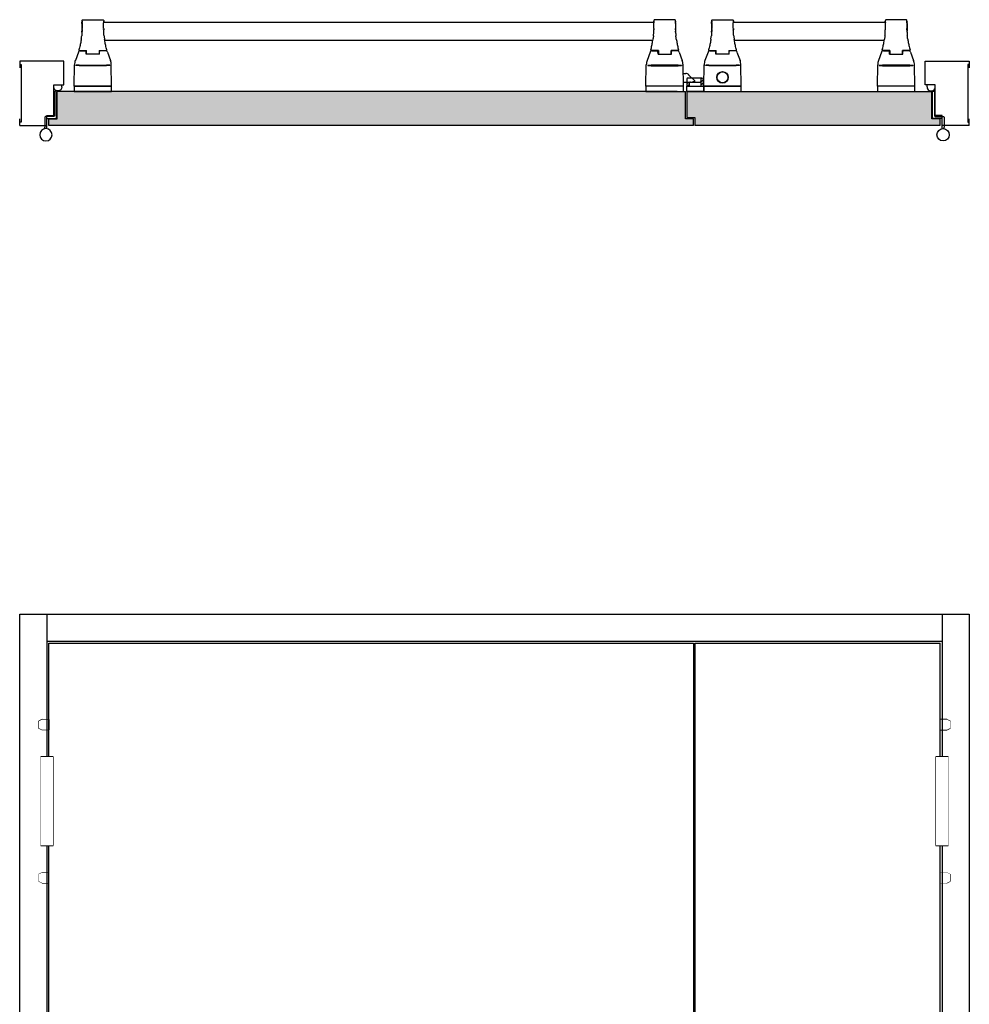
# Model space of a CAD drawing. Units: millimetres. Extents: x -3027 to 1683, y -870 to 2023.
# Drawn here: x -2215 to -820, y 577 to 2023 of the extents above; entities that cross this region are included whole.
import ezdxf

# ---------------------------------------------------------------- set-up
doc = ezdxf.new("R2010")
doc.units = ezdxf.units.MM
doc.set_wipeout_variables(frame=1)
for name, color, linetype in [('Door Seal', 1, 'Continuous'), ('Doorset', 2, 'Continuous'), ('Hardware', 6, 'Continuous'), ('Infil', 8, 'Continuous'), ('Locking Points', 4, 'Continuous')]:
    doc.layers.add(name, color=color, linetype=linetype)

# ---------------------------------------------------------------- blocks, each defined once
blk = doc.blocks.new('LSD Dog Bolt')
for p, q in [((10, 7.5), (0, 7.5)), ((0, 7.5), (0, -7.5)), ((10, 7.5), (15, 5)), ((15, -5), (15, 5)), ((0, -7.5), (10, -7.5)), ((10, -7.5), (15, -5))]:
    blk.add_line(p, q)
blk.add_wipeout([(0, 7.5), (10, 7.5), (15, 5), (15, -5), (10, -7.5), (0, -7.5)])
blk = doc.blocks.new('LSD D Seall')
at = {"layer": 'Door Seal'}
for p, q in [((3, 12), (0, 12)), ((3, 0), (0, 0))]:
    blk.add_line(p, q, dxfattribs=at)
blk.add_arc((3, 6), 6, 270, 90, dxfattribs=at)
blk = doc.blocks.new('LSD HINGE TOP')
for p, q in [((-16.5, 13.9), (-16.5, 51.9)), ((-15.5, 52.9), (-14.5, 52.9)), ((-13.5, 51.9), (-13.5, 16.9)), ((-12.5, 15.9), (-0.5, 15.9)), ((0.5, 14.9), (0.5, 0)), ((-3.5, 12.9), (-15.5, 12.9)), ((-2.5, -2.1), (-2.5, 11.9)), ((0.5, -2.1), (0.5, 0))]:
    blk.add_line(p, q)
blk.add_circle((-1, -11), 9)
for centre, start, end in [((-15.5, 51.9), 90, 180), ((-14.5, 51.9), 0, 90), ((-12.5, 16.9), 180, 270), ((-0.5, 14.9), 0, 90), ((-15.5, 13.9), 180, 270), ((-3.5, 11.9), 0, 90)]:
    blk.add_arc(centre, 1, start, end)
blk = doc.blocks.new('LSD FV Hinge')
for p, q in [((-9, 0), (-9, -130)), ((9, 0), (-9, 0)), ((9, -130), (9, 0)), ((9, -3), (-9, -3)), ((9, -64), (-9, -64)), ((9, -66), (-9, -66)), ((9, -127), (-9, -127)), ((-9, -130), (9, -130))]:
    blk.add_line(p, q)
blk.add_wipeout([(-9, 0), (9, 0), (9, -3), (-9, -3)])
blk.add_wipeout([(-9, -3), (9, -3), (9, -64), (-9, -64)])
blk.add_wipeout([(-9, -64), (9, -64), (9, -66), (-9, -66)])
blk.add_wipeout([(-9, -66), (9, -66), (9, -127), (-9, -127)])
blk.add_wipeout([(-9, -127), (9, -127), (9, -130), (-9, -130)])
blk = doc.blocks.new('EXD 294 TOP')
for p, q in [((-302.9, 0), (-247.9, 0)), ((-302.9, 0), (-302.3, -31.3)), ((-247.9, 0), (-248.4, -31.3)), ((7.1, 0), (-47.9, 0)), ((-47.9, 0), (-47.3, -31.3)), ((7.1, 0), (6.6, -31.3)), ((-296.6, -50.2), (-301.1, -37.8)), ((-300.1, -30.4), (-300.1, -30.7)), ((-300.1, -30.7), (-300.1, -30.4)), ((-255.4, -30.1), (-295.4, -30.1)), ((-295.4, -31), (-255.4, -31)), ((-254.1, -50.2), (-249.6, -37.8)), ((-250.6, -30.7), (-250.6, -30.4)), ((-41.6, -50.2), (-46.1, -37.8)), ((-45.1, -30.7), (-45.1, -30.4)), ((-40.4, -30.1), (-0.4, -30.1)), ((-0.4, -31), (-40.4, -31)), ((0.9, -50.2), (5.4, -37.8)), ((4.4, -30.4), (4.4, -30.7)), ((4.4, -30.7), (4.4, -30.4)), ((-295.8, -53.2), (-295.8, -52.8)), ((-295.6, -52.6), (-284.7, -52.6)), ((-294.5, -52.6), (-294.4, -52)), ((-294.1, -52), (-286.3, -52)), ((-285.1, -46.8), (-285.3, -51)), ((-284.7, -48), (-285.2, -48)), ((-265.6, -46.8), (-285.1, -46.8)), ((-284.7, -46.8), (-284.7, -52.6)), ((-266, -52.6), (-266, -46.8)), ((-265.6, -48), (-266, -48)), ((-266, -52.6), (-255.2, -52.6)), ((-265.6, -46.8), (-265.5, -51)), ((-256.7, -52), (-264.5, -52)), ((-256.2, -52.6), (-256.4, -52)), ((-255, -52.8), (-255, -53.2)), ((-40.8, -52.8), (-40.8, -53.2)), ((-29.7, -52.6), (-40.6, -52.6)), ((-39.5, -52.6), (-39.4, -52)), ((-39.1, -52), (-31.3, -52)), ((-30.1, -46.8), (-30.3, -51)), ((-30.2, -48), (-29.7, -48)), ((-30.1, -46.8), (-10.6, -46.8)), ((-29.7, -52.6), (-29.7, -46.8)), ((-11, -46.8), (-11, -52.6)), ((-11, -48), (-10.6, -48)), ((-0.2, -52.6), (-11, -52.6)), ((-10.6, -46.8), (-10.5, -51)), ((-1.7, -52), (-9.5, -52)), ((-1.2, -52.6), (-1.4, -52)), ((0, -53.2), (0, -52.8)), ((-257.9, -67.1), (-37.8, -67.1)), ((-291.4, -79.2), (-291.4, -81)), ((-291.4, -91.9), (-291.4, -81)), ((-291.2, -93.2), (-291.2, -84.9)), ((-259.6, -84.9), (-259.6, -93.2)), ((-36.2, -84.9), (-36.2, -93.2)), ((-4.6, -93.2), (-4.6, -84.9)), ((-4.4, -79.2), (-4.4, -81)), ((-4.4, -91.9), (-4.4, -81)), ((-291.4, -91.9), (-291.4, -93.9)), ((-289.7, -97.7), (-261, -97.7)), ((-259.6, -93.6), (-36.2, -93.6)), ((-6, -97.7), (-34.7, -97.7)), ((-4.4, -91.9), (-4.4, -93.9))]:
    blk.add_line(p, q)
for radius in [8.5, 8]:
    blk.add_circle((-20.4, -13), radius)
for centre, radius, start, end in [((-282.3, -31), 20, 181, 200), ((-268.4, -31), 20, 340, 359), ((-27.3, -31), 20, 181, 200), ((-13.4, -31), 20, 340, 359), ((-294.1, -49.3), 2.75, 200, 270), ((-295.6, -52.8), 0.25, 90, 180), ((-286.3, -51), 1, 270, 358), ((-264.5, -51), 1, 182, 270), ((-256.7, -49.3), 2.75, 270, 340), ((-255.2, -52.8), 0.25, 359.3811, 90), ((-39.1, -49.3), 2.75, 200, 270), ((-40.6, -52.8), 0.25, 90, 180.6189), ((-31.3, -51), 1, 270, 358), ((-9.5, -51), 1, 182, 270), ((-1.7, -49.3), 2.75, 270, 340), ((-0.2, -52.8), 0.25, 0, 90), ((-290.4, -93.9), 1, 180, 214.474), ((-5.4, -93.9), 1, 325.526, 0)]:
    blk.add_arc(centre, radius, start, end)
for centre, major_axis, ratio, start_param, end_param in [((-295.4, -30.4), (-4.75, 0), 0.053884, 4.712389, 6.283185), ((-255.4, -30.4), (4.75, 0), 0.053884, 0, 1.570796), ((-40.4, -30.7), (-4.75, 0), 0.053884, 0, 1.570796), ((-0.4, -30.7), (4.75, 0), 0.053884, 4.712389, 6.283185), ((-241.8, -89), (205.9, -0.4), 0.762036, 0.097332, 0.129902), ((201, -89), (-205.9, -0.4), 0.762031, 6.153196, 6.185769), ((-236.5, -87.5), (200.2, 4.7), 0.662418, 6.267752, 6.281892), ((195.7, -87.5), (-200.2, 4.7), 0.662418, 0.001293, 0.015433), ((-36.4, -85.4), (0.1, -10.3), 0.011564, 5.621665, 7.007346), ((-4.4, -85.4), (0.1, 10.3), 0.011564, 2.417432, 3.690479)]:
    blk.add_ellipse(centre, major_axis=major_axis, ratio=ratio, start_param=start_param, end_param=end_param)
at = {"extrusion": (0, 0, -1)}
for centre, major_axis, ratio, start_param, end_param in [((-295.4, -30.7), (-4.75, 0), 0.053884, 4.712389, 6.283185), ((-255.4, -30.7), (4.75, 0), 0.053884, 0, 1.570796), ((-40.4, -30.4), (-4.75, 0), 0.053884, 0, 1.570796), ((-0.4, -30.4), (4.75, 0), 0.053884, 4.712389, 6.283185), ((-496.7, -89), (205.9, -0.4), 0.762031, 6.153196, 6.185769), ((-54, -89), (-205.9, -0.4), 0.762036, 0.097332, 0.129902), ((-491.5, -87.5), (200.2, 4.7), 0.662418, 0.001293, 0.015433), ((-59.3, -87.5), (-200.2, 4.7), 0.662418, 6.267752, 6.281892), ((-291.4, -85.4), (-0.1, 10.3), 0.011564, 2.417432, 3.690479), ((-259.4, -85.4), (-0.1, -10.3), 0.011564, 5.621665, 7.007346)]:
    blk.add_ellipse(centre, major_axis=major_axis, ratio=ratio, start_param=start_param, end_param=end_param, dxfattribs=at)
for points, knots in [([(-295.8, -53.2), (-295.8, -53.2), (-295.8, -53.3), (-295.8, -53.3), (-295.8, -53.3), (-295.8, -53.3), (-295.8, -53.4), (-295.8, -53.4), (-295.8, -53.4), (-295.8, -53.4), (-295.8, -53.4), (-295.8, -53.5)], [0, 0, 0, 0, 0.00468846, 0.00468846, 0.00937692, 0.00937692, 0.01406538, 0.01406538, 0.01875383, 0.01875383, 0.02344229, 0.02344229, 0.02344229, 0.02344229]), ([(-292.5, -69.1), (-292.7, -68.1), (-292.8, -67), (-293.2, -64.9), (-293.4, -63.9), (-293.8, -61.8), (-294, -60.7), (-294.5, -58.7), (-294.7, -57.6), (-295.2, -55.5), (-295.5, -54.5), (-295.8, -53.5)], [-2.133388, -2.133388, -2.133388, -2.133388, -1.714154, -1.714154, -1.29492, -1.29492, -0.875686, -0.875686, -0.456453, -0.456453, -0.037219, -0.037219, -0.037219, -0.037219]), ([(-255, -53.5), (-255.3, -54.5), (-255.5, -55.5), (-256.1, -57.6), (-256.3, -58.7), (-256.8, -60.7), (-257, -61.8), (-257.4, -63.9), (-257.6, -64.9), (-257.9, -67), (-258.1, -68.1), (-258.2, -69.1)], [-2.096198, -2.096198, -2.096198, -2.096198, -1.676967, -1.676967, -1.257736, -1.257736, -0.838505, -0.838505, -0.419274, -0.419274, -0.000044, -0.000044, -0.000044, -0.000044]), ([(-255, -53.5), (-255, -53.4), (-255, -53.4), (-255, -53.4), (-255, -53.4), (-255, -53.4), (-255, -53.3), (-255, -53.3), (-255, -53.3), (-255, -53.3), (-255, -53.2), (-255, -53.2)], [0.17909751, 0.17909751, 0.17909751, 0.17909751, 0.18378597, 0.18378597, 0.18847443, 0.18847443, 0.19316289, 0.19316289, 0.19785135, 0.19785135, 0.20253981, 0.20253981, 0.20253981, 0.20253981]), ([(-40.8, -53.5), (-40.8, -53.4), (-40.8, -53.4), (-40.8, -53.4), (-40.8, -53.4), (-40.8, -53.4), (-40.8, -53.3), (-40.8, -53.3), (-40.8, -53.3), (-40.8, -53.3), (-40.8, -53.2), (-40.8, -53.2)], [0.17909751, 0.17909751, 0.17909751, 0.17909751, 0.18378597, 0.18378597, 0.18847443, 0.18847443, 0.19316289, 0.19316289, 0.19785135, 0.19785135, 0.20253981, 0.20253981, 0.20253981, 0.20253981]), ([(-40.8, -53.5), (-40.5, -54.5), (-40.2, -55.5), (-39.7, -57.6), (-39.5, -58.7), (-39, -60.7), (-38.8, -61.8), (-38.4, -63.9), (-38.2, -64.9), (-37.8, -67), (-37.7, -68.1), (-37.5, -69.1)], [-2.096198, -2.096198, -2.096198, -2.096198, -1.676967, -1.676967, -1.257736, -1.257736, -0.838505, -0.838505, -0.419274, -0.419274, -0.000044, -0.000044, -0.000044, -0.000044]), ([(-3.2, -69.1), (-3.1, -68.1), (-2.9, -67), (-2.6, -64.9), (-2.4, -63.9), (-2, -61.8), (-1.8, -60.7), (-1.3, -58.7), (-1.1, -57.6), (-0.5, -55.5), (-0.3, -54.5), (0, -53.5)], [-2.133388, -2.133388, -2.133388, -2.133388, -1.714154, -1.714154, -1.29492, -1.29492, -0.875686, -0.875686, -0.456453, -0.456453, -0.037219, -0.037219, -0.037219, -0.037219]), ([(0, -53.2), (0, -53.2), (0, -53.3), (0, -53.3), (0, -53.3), (0, -53.3), (0, -53.4), (0, -53.4), (0, -53.4), (0, -53.4), (0, -53.4), (0, -53.5)], [0, 0, 0, 0, 0.00468846, 0.00468846, 0.00937692, 0.00937692, 0.01406538, 0.01406538, 0.01875383, 0.01875383, 0.02344229, 0.02344229, 0.02344229, 0.02344229]), ([(-291.3, -81.8), (-291.3, -81.3), (-291.3, -80.8), (-291.4, -79.8), (-291.4, -79.3), (-291.4, -78.3), (-291.5, -77.7), (-291.6, -76.7), (-291.6, -76.2), (-291.7, -75.2), (-291.7, -74.7), (-291.8, -74.2)], [-1.54268991, -1.54268991, -1.54268991, -1.54268991, -1.53282343, -1.53282343, -1.52295696, -1.52295696, -1.51309049, -1.51309049, -1.50322401, -1.50322401, -1.49340898, -1.49340898, -1.49340898, -1.49340898]), ([(-291.2, -82.9), (-291.2, -82.9), (-291.2, -82.8), (-291.2, -82.6), (-291.2, -82.6), (-291.2, -82.4), (-291.3, -82.4), (-291.3, -82.2), (-291.3, -82.1), (-291.3, -82), (-291.3, -81.9), (-291.3, -81.8)], [0, 0, 0, 0, 0.0318749, 0.0318749, 0.0637499, 0.0637499, 0.0956248, 0.0956248, 0.1274997, 0.1274997, 0.1593746, 0.1593746, 0.1593746, 0.1593746]), ([(-291.2, -83.2), (-291.2, -83.2), (-291.2, -83.2), (-291.2, -83.1), (-291.2, -83.1), (-291.2, -83.1), (-291.2, -83.1), (-291.2, -83), (-291.2, -83), (-291.2, -83), (-291.2, -82.9), (-291.2, -82.9)], [3.157036204, 3.157036204, 3.157036204, 3.157036204, 3.157471153, 3.157471153, 3.157906102, 3.157906102, 3.158341052, 3.158341052, 3.158776001, 3.158776001, 3.15921095, 3.15921095, 3.15921095, 3.15921095]), ([(-259, -74.2), (-259, -74.7), (-259.1, -75.2), (-259.2, -76.2), (-259.2, -76.7), (-259.3, -77.7), (-259.3, -78.3), (-259.4, -79.3), (-259.4, -79.8), (-259.5, -80.8), (-259.5, -81.3), (-259.5, -81.8), (-259.5, -81.9), (-259.5, -82), (-259.5, -82.1), (-259.5, -82.2), (-259.5, -82.4), (-259.5, -82.4), (-259.5, -82.6), (-259.5, -82.6), (-259.5, -82.8), (-259.5, -82.9), (-259.5, -82.9), (-259.5, -82.9), (-259.5, -83), (-259.5, -83), (-259.6, -83), (-259.6, -83.1), (-259.6, -83.1), (-259.6, -83.1), (-259.6, -83.1), (-259.6, -83.2), (-259.6, -83.2), (-259.6, -83.2)], [0, 0, 0, 0, 0.0098155, 0.0098155, 0.019682, 0.019682, 0.0295485, 0.0295485, 0.0394149, 0.0394149, 0.0492814, 0.0492814, 0.0492814, 0.0811563, 0.0811563, 0.1130313, 0.1130313, 0.1449062, 0.1449062, 0.1767811, 0.1767811, 0.2086561, 0.2086561, 0.2086561, 0.209091, 0.209091, 0.209526, 0.209526, 0.2099609, 0.2099609, 0.2103959, 0.2103959, 0.2108308, 0.2108308, 0.2108308, 0.2108308]), ([(-36.8, -74.2), (-36.7, -74.7), (-36.7, -75.2), (-36.6, -76.2), (-36.6, -76.7), (-36.5, -77.7), (-36.4, -78.3), (-36.4, -79.3), (-36.4, -79.8), (-36.3, -80.8), (-36.3, -81.3), (-36.3, -81.8), (-36.3, -81.9), (-36.3, -82), (-36.3, -82.1), (-36.3, -82.2), (-36.3, -82.4), (-36.2, -82.4), (-36.2, -82.6), (-36.2, -82.6), (-36.2, -82.8), (-36.2, -82.9), (-36.2, -82.9), (-36.2, -82.9), (-36.2, -83), (-36.2, -83), (-36.2, -83), (-36.2, -83.1), (-36.2, -83.1), (-36.2, -83.1), (-36.2, -83.1), (-36.2, -83.2), (-36.2, -83.2), (-36.2, -83.2)], [0, 0, 0, 0, 0.0098155, 0.0098155, 0.019682, 0.019682, 0.0295485, 0.0295485, 0.0394149, 0.0394149, 0.0492814, 0.0492814, 0.0492814, 0.0811563, 0.0811563, 0.1130313, 0.1130313, 0.1449062, 0.1449062, 0.1767811, 0.1767811, 0.2086561, 0.2086561, 0.2086561, 0.209091, 0.209091, 0.209526, 0.209526, 0.2099609, 0.2099609, 0.2103959, 0.2103959, 0.2108308, 0.2108308, 0.2108308, 0.2108308]), ([(-4.6, -83.2), (-4.6, -83.2), (-4.6, -83.2), (-4.6, -83.1), (-4.6, -83.1), (-4.6, -83.1), (-4.6, -83.1), (-4.6, -83), (-4.5, -83), (-4.5, -83), (-4.5, -82.9), (-4.5, -82.9)], [3.157036204, 3.157036204, 3.157036204, 3.157036204, 3.157471153, 3.157471153, 3.157906102, 3.157906102, 3.158341052, 3.158341052, 3.158776001, 3.158776001, 3.15921095, 3.15921095, 3.15921095, 3.15921095]), ([(-4.5, -81.8), (-4.5, -81.3), (-4.5, -80.8), (-4.4, -79.8), (-4.4, -79.3), (-4.3, -78.3), (-4.3, -77.7), (-4.2, -76.7), (-4.2, -76.2), (-4.1, -75.2), (-4, -74.7), (-4, -74.2)], [-1.54268991, -1.54268991, -1.54268991, -1.54268991, -1.53282343, -1.53282343, -1.52295696, -1.52295696, -1.51309049, -1.51309049, -1.50322401, -1.50322401, -1.49340898, -1.49340898, -1.49340898, -1.49340898]), ([(-4.5, -82.9), (-4.5, -82.9), (-4.5, -82.8), (-4.5, -82.6), (-4.5, -82.6), (-4.5, -82.4), (-4.5, -82.4), (-4.5, -82.2), (-4.5, -82.1), (-4.5, -82), (-4.5, -81.9), (-4.5, -81.8)], [0, 0, 0, 0, 0.0318749, 0.0318749, 0.0637499, 0.0637499, 0.0956248, 0.0956248, 0.1274997, 0.1274997, 0.1593746, 0.1593746, 0.1593746, 0.1593746]), ([(-291.3, -94.2), (-291.3, -94.5), (-291.3, -94.7), (-291.3, -95.2), (-291.3, -95.4), (-291.3, -95.9), (-291.3, -96), (-291.3, -96.2), (-291.3, -96.3), (-291.2, -96.4), (-291.2, -96.4), (-291.2, -96.5), (-291.2, -96.5), (-291.2, -96.6), (-291.2, -96.7), (-291.1, -96.8), (-291.1, -96.9), (-290.9, -97.1), (-290.9, -97.2), (-290.8, -97.3), (-290.7, -97.4), (-290.5, -97.5), (-290.3, -97.6), (-290, -97.7), (-289.9, -97.7), (-289.7, -97.7)], [-1.3480308, -1.3480308, -1.3480308, -1.3480308, -1.2336603, -1.2336603, -1.0638774, -1.0638774, -0.8940945, -0.8940945, -0.8092031, -0.8092031, -0.7879802, -0.7879802, -0.7700614, -0.7700614, -0.7524855, -0.7524855, -0.740853, -0.740853, -0.7360429, -0.7360429, -0.7323932, -0.7323932, -0.726859, -0.726859, -0.7243116, -0.7243116, -0.7243116, -0.7243116]), ([(-261, -97.7), (-260.9, -97.7), (-260.7, -97.7), (-260.4, -97.6), (-260.3, -97.5), (-260.1, -97.3), (-260, -97.3), (-259.8, -97.1), (-259.8, -97), (-259.7, -96.8), (-259.6, -96.8), (-259.6, -96.6), (-259.6, -96.6), (-259.6, -96.5), (-259.6, -96.5), (-259.5, -96.4), (-259.5, -96.4), (-259.5, -96.2), (-259.5, -96.1), (-259.5, -95.9), (-259.5, -95.7), (-259.5, -95.2), (-259.5, -94.9), (-259.4, -94.3), (-259.4, -94), (-259.4, -93.6)], [0.7243116, 0.7243116, 0.7243116, 0.7243116, 0.7280254, 0.7280254, 0.732149, 0.732149, 0.7375804, 0.7375804, 0.7456788, 0.7456788, 0.7565983, 0.7565983, 0.7688384, 0.7688384, 0.7856777, 0.7856777, 0.8182571, 0.8182571, 0.9420424, 0.9420424, 1.1118253, 1.1118253, 1.2816082, 1.2816082, 1.4414637, 1.4414637, 1.4414637, 1.4414637]), ([(-34.7, -97.7), (-34.9, -97.7), (-35.1, -97.7), (-35.4, -97.6), (-35.5, -97.5), (-35.7, -97.3), (-35.8, -97.3), (-36, -97.1), (-36, -97), (-36.1, -96.8), (-36.1, -96.8), (-36.2, -96.6), (-36.2, -96.6), (-36.2, -96.5), (-36.2, -96.5), (-36.2, -96.4), (-36.2, -96.4), (-36.3, -96.2), (-36.3, -96.1), (-36.3, -95.9), (-36.3, -95.7), (-36.3, -95.2), (-36.3, -94.9), (-36.3, -94.3), (-36.4, -94), (-36.4, -93.6)], [0.7243116, 0.7243116, 0.7243116, 0.7243116, 0.7280254, 0.7280254, 0.732149, 0.732149, 0.7375804, 0.7375804, 0.7456788, 0.7456788, 0.7565983, 0.7565983, 0.7688384, 0.7688384, 0.7856777, 0.7856777, 0.8182571, 0.8182571, 0.9420424, 0.9420424, 1.1118253, 1.1118253, 1.2816082, 1.2816082, 1.4414637, 1.4414637, 1.4414637, 1.4414637]), ([(-4.4, -94.2), (-4.4, -94.5), (-4.4, -94.7), (-4.5, -95.2), (-4.5, -95.4), (-4.5, -95.9), (-4.5, -96), (-4.5, -96.2), (-4.5, -96.3), (-4.5, -96.4), (-4.5, -96.4), (-4.6, -96.5), (-4.6, -96.5), (-4.6, -96.6), (-4.6, -96.7), (-4.7, -96.8), (-4.7, -96.9), (-4.8, -97.1), (-4.9, -97.2), (-5, -97.3), (-5.1, -97.4), (-5.3, -97.5), (-5.5, -97.6), (-5.8, -97.7), (-5.9, -97.7), (-6, -97.7)], [-1.3480308, -1.3480308, -1.3480308, -1.3480308, -1.2336603, -1.2336603, -1.0638774, -1.0638774, -0.8940945, -0.8940945, -0.8092031, -0.8092031, -0.7879802, -0.7879802, -0.7700614, -0.7700614, -0.7524855, -0.7524855, -0.740853, -0.740853, -0.7360429, -0.7360429, -0.7323932, -0.7323932, -0.726859, -0.726859, -0.7243116, -0.7243116, -0.7243116, -0.7243116])]:
    blk.add_open_spline(points, degree=3, knots=knots)
blk = doc.blocks.new('EXD 296 TOP')
for p, q in [((0, 0), (55, 0)), ((0, 0), (0.5, -31.3)), ((55, 0), (54.5, -31.3)), ((895, 0), (840, 0)), ((840, 0), (840.5, -31.3)), ((895, 0), (894.5, -31.3)), ((-7.7, -16.8), (-16.6, -7.9)), ((-16.4, -7.1), (-10.8, -5.6)), ((-10.8, -5.6), (0.1, -5.6)), ((0.3, -18.6), (-3.5, -18.6)), ((6.2, -50.2), (1.8, -37.8)), ((2.7, -30.4), (2.7, -30.7)), ((2.7, -30.7), (2.7, -30.4)), ((47.5, -30.1), (7.5, -30.1)), ((7.5, -31), (47.5, -31)), ((48.8, -50.2), (53.2, -37.8)), ((52.2, -30.7), (52.2, -30.4)), ((846.2, -50.2), (841.8, -37.8)), ((842.8, -30.7), (842.8, -30.4)), ((847.5, -30.1), (887.5, -30.1)), ((887.5, -31), (847.5, -31)), ((888.8, -50.2), (893.2, -37.8)), ((892.3, -30.4), (892.3, -30.7)), ((892.3, -30.7), (892.3, -30.4)), ((7.1, -53.2), (7.1, -52.8)), ((7.3, -52.6), (18.1, -52.6)), ((8.3, -52.6), (8.5, -52)), ((8.8, -52), (16.6, -52)), ((17.7, -46.8), (17.6, -51)), ((37.3, -46.8), (17.7, -46.8)), ((18.1, -48), (17.7, -48)), ((18.1, -46.8), (18.1, -52.6)), ((36.8, -52.6), (36.8, -46.8)), ((37.3, -48), (36.8, -48)), ((36.8, -52.6), (47.7, -52.6)), ((37.3, -46.8), (37.4, -51)), ((46.2, -52), (38.4, -52)), ((46.6, -52.6), (46.5, -52)), ((47.9, -52.8), (47.9, -53.2)), ((847.1, -52.8), (847.1, -53.2)), ((858.2, -52.6), (847.3, -52.6)), ((848.4, -52.6), (848.5, -52)), ((848.8, -52), (856.6, -52)), ((857.7, -46.8), (857.6, -51)), ((857.7, -46.8), (877.3, -46.8)), ((857.7, -48), (858.2, -48)), ((858.2, -52.6), (858.2, -46.8)), ((876.9, -46.8), (876.9, -52.6)), ((876.9, -48), (877.3, -48)), ((887.7, -52.6), (876.9, -52.6)), ((877.3, -46.8), (877.4, -51)), ((886.2, -52), (878.4, -52)), ((886.7, -52.6), (886.5, -52)), ((887.9, -53.2), (887.9, -52.8)), ((44.9, -67.1), (850.1, -67.1)), ((11.5, -79.2), (11.5, -81)), ((11.5, -91.9), (11.5, -81)), ((11.7, -93.2), (11.7, -84.9)), ((43.3, -84.9), (43.3, -93.2)), ((851.7, -84.9), (851.7, -93.2)), ((883.3, -93.2), (883.3, -84.9)), ((883.5, -79.2), (883.5, -81)), ((883.5, -91.9), (883.5, -81)), ((11.5, -91.9), (11.5, -93.9)), ((13.1, -97.7), (41.9, -97.7)), ((43.3, -93.6), (851.7, -93.6)), ((881.9, -97.7), (853.1, -97.7)), ((883.5, -91.9), (883.5, -93.9))]:
    blk.add_line(p, q)
for centre, radius, start, end in [((-16.3, -7.5), 0.5, 105, 225), ((-3.5, -12.6), 6, 225, 270), ((20.5, -31), 20, 181, 200), ((34.5, -31), 20, 340, 359), ((860.5, -31), 20, 181, 200), ((874.5, -31), 20, 340, 359), ((8.8, -49.3), 2.75, 200, 270), ((7.3, -52.8), 0.25, 90, 180), ((16.6, -51), 1, 270, 358), ((38.4, -51), 1, 182, 270), ((46.2, -49.3), 2.75, 270, 340), ((47.7, -52.8), 0.25, 359.3811, 90), ((848.8, -49.3), 2.75, 200, 270), ((847.3, -52.8), 0.25, 90, 180.6189), ((856.6, -51), 1, 270, 358), ((878.4, -51), 1, 182, 270), ((886.2, -49.3), 2.75, 270, 340), ((887.7, -52.8), 0.25, 0, 90), ((12.5, -93.9), 1, 180, 214.474), ((882.5, -93.9), 1, 325.526, 0)]:
    blk.add_arc(centre, radius, start, end)
for centre, major_axis, ratio, start_param, end_param in [((7.5, -30.4), (-4.75, 0), 0.053884, 4.712389, 6.283185), ((47.5, -30.4), (4.75, 0), 0.053884, 0, 1.570796), ((847.5, -30.7), (-4.75, 0), 0.053884, 0, 1.570796), ((887.5, -30.7), (4.75, 0), 0.053884, 4.712389, 6.283185), ((646.1, -89), (205.9, -0.4), 0.762036, 0.097332, 0.129902), ((1088.8, -89), (-205.9, -0.4), 0.762031, 6.153196, 6.185769), ((651.4, -87.5), (200.2, 4.7), 0.662418, 6.267752, 6.281892), ((1083.6, -87.5), (-200.2, 4.7), 0.662418, 0.001293, 0.015433), ((851.5, -85.4), (0.1, -10.3), 0.011564, 5.621665, 7.007346), ((883.5, -85.4), (0.1, 10.3), 0.011564, 2.417432, 3.690479)]:
    blk.add_ellipse(centre, major_axis=major_axis, ratio=ratio, start_param=start_param, end_param=end_param)
at = {"extrusion": (0, 0, -1)}
for centre, major_axis, ratio, start_param, end_param in [((7.5, -30.7), (-4.75, 0), 0.053884, 4.712389, 6.283185), ((47.5, -30.7), (4.75, 0), 0.053884, 0, 1.570796), ((847.5, -30.4), (-4.75, 0), 0.053884, 0, 1.570796), ((887.5, -30.4), (4.75, 0), 0.053884, 4.712389, 6.283185), ((-193.8, -89), (205.9, -0.4), 0.762031, 6.153196, 6.185769), ((248.9, -89), (-205.9, -0.4), 0.762036, 0.097332, 0.129902), ((-188.6, -87.5), (200.2, 4.7), 0.662418, 0.001293, 0.015433), ((243.6, -87.5), (-200.2, 4.7), 0.662418, 6.267752, 6.281892), ((11.5, -85.4), (-0.1, 10.3), 0.011564, 2.417432, 3.690479), ((43.5, -85.4), (-0.1, -10.3), 0.011564, 5.621665, 7.007346)]:
    blk.add_ellipse(centre, major_axis=major_axis, ratio=ratio, start_param=start_param, end_param=end_param, dxfattribs=at)
for points, knots in [([(7.1, -53.2), (7.1, -53.2), (7.1, -53.3), (7.1, -53.3), (7.1, -53.3), (7.1, -53.3), (7.1, -53.4), (7.1, -53.4), (7.1, -53.4), (7.1, -53.4), (7.1, -53.4), (7.1, -53.5)], [0, 0, 0, 0, 0.00468846, 0.00468846, 0.00937692, 0.00937692, 0.01406538, 0.01406538, 0.01875383, 0.01875383, 0.02344229, 0.02344229, 0.02344229, 0.02344229]), ([(10.4, -69.1), (10.2, -68.1), (10, -67), (9.7, -64.9), (9.5, -63.9), (9.1, -61.8), (8.9, -60.7), (8.4, -58.7), (8.2, -57.6), (7.7, -55.5), (7.4, -54.5), (7.1, -53.5)], [-2.133388, -2.133388, -2.133388, -2.133388, -1.714154, -1.714154, -1.29492, -1.29492, -0.875686, -0.875686, -0.456453, -0.456453, -0.037219, -0.037219, -0.037219, -0.037219]), ([(47.9, -53.5), (47.6, -54.5), (47.3, -55.5), (46.8, -57.6), (46.6, -58.7), (46.1, -60.7), (45.9, -61.8), (45.5, -63.9), (45.3, -64.9), (45, -67), (44.8, -68.1), (44.6, -69.1)], [-2.096198, -2.096198, -2.096198, -2.096198, -1.676967, -1.676967, -1.257736, -1.257736, -0.838505, -0.838505, -0.419274, -0.419274, -0.000044, -0.000044, -0.000044, -0.000044]), ([(47.9, -53.5), (47.9, -53.4), (47.9, -53.4), (47.9, -53.4), (47.9, -53.4), (47.9, -53.4), (47.9, -53.3), (47.9, -53.3), (47.9, -53.3), (47.9, -53.3), (47.9, -53.2), (47.9, -53.2)], [0.17909751, 0.17909751, 0.17909751, 0.17909751, 0.18378597, 0.18378597, 0.18847443, 0.18847443, 0.19316289, 0.19316289, 0.19785135, 0.19785135, 0.20253981, 0.20253981, 0.20253981, 0.20253981]), ([(847.1, -53.5), (847.1, -53.4), (847.1, -53.4), (847.1, -53.4), (847.1, -53.4), (847.1, -53.4), (847.1, -53.3), (847.1, -53.3), (847.1, -53.3), (847.1, -53.3), (847.1, -53.2), (847.1, -53.2)], [0.17909751, 0.17909751, 0.17909751, 0.17909751, 0.18378597, 0.18378597, 0.18847443, 0.18847443, 0.19316289, 0.19316289, 0.19785135, 0.19785135, 0.20253981, 0.20253981, 0.20253981, 0.20253981]), ([(847.1, -53.5), (847.4, -54.5), (847.7, -55.5), (848.2, -57.6), (848.4, -58.7), (848.9, -60.7), (849.1, -61.8), (849.5, -63.9), (849.7, -64.9), (850, -67), (850.2, -68.1), (850.4, -69.1)], [-2.096198, -2.096198, -2.096198, -2.096198, -1.676967, -1.676967, -1.257736, -1.257736, -0.838505, -0.838505, -0.419274, -0.419274, -0.000044, -0.000044, -0.000044, -0.000044]), ([(884.6, -69.1), (884.8, -68.1), (885, -67), (885.3, -64.9), (885.5, -63.9), (885.9, -61.8), (886.1, -60.7), (886.6, -58.7), (886.8, -57.6), (887.3, -55.5), (887.6, -54.5), (887.9, -53.5)], [-2.133388, -2.133388, -2.133388, -2.133388, -1.714154, -1.714154, -1.29492, -1.29492, -0.875686, -0.875686, -0.456453, -0.456453, -0.037219, -0.037219, -0.037219, -0.037219]), ([(887.9, -53.2), (887.9, -53.2), (887.9, -53.3), (887.9, -53.3), (887.9, -53.3), (887.9, -53.3), (887.9, -53.4), (887.9, -53.4), (887.9, -53.4), (887.9, -53.4), (887.9, -53.4), (887.9, -53.5)], [0, 0, 0, 0, 0.00468846, 0.00468846, 0.00937692, 0.00937692, 0.01406538, 0.01406538, 0.01875383, 0.01875383, 0.02344229, 0.02344229, 0.02344229, 0.02344229]), ([(11.6, -81.8), (11.6, -81.3), (11.6, -80.8), (11.5, -79.8), (11.5, -79.3), (11.4, -78.3), (11.4, -77.7), (11.3, -76.7), (11.3, -76.2), (11.2, -75.2), (11.2, -74.7), (11.1, -74.2)], [-1.54268991, -1.54268991, -1.54268991, -1.54268991, -1.53282343, -1.53282343, -1.52295696, -1.52295696, -1.51309049, -1.51309049, -1.50322401, -1.50322401, -1.49340898, -1.49340898, -1.49340898, -1.49340898]), ([(11.7, -82.9), (11.7, -82.9), (11.7, -82.8), (11.6, -82.6), (11.6, -82.6), (11.6, -82.4), (11.6, -82.4), (11.6, -82.2), (11.6, -82.1), (11.6, -82), (11.6, -81.9), (11.6, -81.8)], [0, 0, 0, 0, 0.0318749, 0.0318749, 0.0637499, 0.0637499, 0.0956248, 0.0956248, 0.1274997, 0.1274997, 0.1593746, 0.1593746, 0.1593746, 0.1593746]), ([(11.7, -83.2), (11.7, -83.2), (11.7, -83.2), (11.7, -83.1), (11.7, -83.1), (11.7, -83.1), (11.7, -83.1), (11.7, -83), (11.7, -83), (11.7, -83), (11.7, -82.9), (11.7, -82.9)], [3.157036204, 3.157036204, 3.157036204, 3.157036204, 3.157471153, 3.157471153, 3.157906102, 3.157906102, 3.158341052, 3.158341052, 3.158776001, 3.158776001, 3.15921095, 3.15921095, 3.15921095, 3.15921095]), ([(43.9, -74.2), (43.8, -74.7), (43.8, -75.2), (43.7, -76.2), (43.7, -76.7), (43.6, -77.7), (43.6, -78.3), (43.5, -79.3), (43.5, -79.8), (43.4, -80.8), (43.4, -81.3), (43.4, -81.8), (43.4, -81.9), (43.4, -82), (43.4, -82.1), (43.4, -82.2), (43.4, -82.4), (43.4, -82.4), (43.4, -82.6), (43.4, -82.6), (43.3, -82.8), (43.3, -82.9), (43.3, -82.9), (43.3, -82.9), (43.3, -83), (43.3, -83), (43.3, -83), (43.3, -83.1), (43.3, -83.1), (43.3, -83.1), (43.3, -83.1), (43.3, -83.2), (43.3, -83.2), (43.3, -83.2)], [0, 0, 0, 0, 0.0098155, 0.0098155, 0.019682, 0.019682, 0.0295485, 0.0295485, 0.0394149, 0.0394149, 0.0492814, 0.0492814, 0.0492814, 0.0811563, 0.0811563, 0.1130313, 0.1130313, 0.1449062, 0.1449062, 0.1767811, 0.1767811, 0.2086561, 0.2086561, 0.2086561, 0.209091, 0.209091, 0.209526, 0.209526, 0.2099609, 0.2099609, 0.2103959, 0.2103959, 0.2108308, 0.2108308, 0.2108308, 0.2108308]), ([(851.1, -74.2), (851.2, -74.7), (851.2, -75.2), (851.3, -76.2), (851.3, -76.7), (851.4, -77.7), (851.4, -78.3), (851.5, -79.3), (851.5, -79.8), (851.6, -80.8), (851.6, -81.3), (851.6, -81.8), (851.6, -81.9), (851.6, -82), (851.6, -82.1), (851.6, -82.2), (851.6, -82.4), (851.6, -82.4), (851.6, -82.6), (851.6, -82.6), (851.7, -82.8), (851.7, -82.9), (851.7, -82.9), (851.7, -82.9), (851.7, -83), (851.7, -83), (851.7, -83), (851.7, -83.1), (851.7, -83.1), (851.7, -83.1), (851.7, -83.1), (851.7, -83.2), (851.7, -83.2), (851.7, -83.2)], [0, 0, 0, 0, 0.0098155, 0.0098155, 0.019682, 0.019682, 0.0295485, 0.0295485, 0.0394149, 0.0394149, 0.0492814, 0.0492814, 0.0492814, 0.0811563, 0.0811563, 0.1130313, 0.1130313, 0.1449062, 0.1449062, 0.1767811, 0.1767811, 0.2086561, 0.2086561, 0.2086561, 0.209091, 0.209091, 0.209526, 0.209526, 0.2099609, 0.2099609, 0.2103959, 0.2103959, 0.2108308, 0.2108308, 0.2108308, 0.2108308]), ([(883.3, -82.9), (883.3, -82.9), (883.3, -82.8), (883.4, -82.6), (883.4, -82.6), (883.4, -82.4), (883.4, -82.4), (883.4, -82.2), (883.4, -82.1), (883.4, -82), (883.4, -81.9), (883.4, -81.8)], [0, 0, 0, 0, 0.0318749, 0.0318749, 0.0637499, 0.0637499, 0.0956248, 0.0956248, 0.1274997, 0.1274997, 0.1593746, 0.1593746, 0.1593746, 0.1593746]), ([(883.3, -83.2), (883.3, -83.2), (883.3, -83.2), (883.3, -83.1), (883.3, -83.1), (883.3, -83.1), (883.3, -83.1), (883.3, -83), (883.3, -83), (883.3, -83), (883.3, -82.9), (883.3, -82.9)], [3.157036204, 3.157036204, 3.157036204, 3.157036204, 3.157471153, 3.157471153, 3.157906102, 3.157906102, 3.158341052, 3.158341052, 3.158776001, 3.158776001, 3.15921095, 3.15921095, 3.15921095, 3.15921095]), ([(883.4, -81.8), (883.4, -81.3), (883.4, -80.8), (883.5, -79.8), (883.5, -79.3), (883.6, -78.3), (883.6, -77.7), (883.7, -76.7), (883.7, -76.2), (883.8, -75.2), (883.8, -74.7), (883.9, -74.2)], [-1.54268991, -1.54268991, -1.54268991, -1.54268991, -1.53282343, -1.53282343, -1.52295696, -1.52295696, -1.51309049, -1.51309049, -1.50322401, -1.50322401, -1.49340898, -1.49340898, -1.49340898, -1.49340898]), ([(11.5, -94.2), (11.5, -94.5), (11.6, -94.7), (11.6, -95.2), (11.6, -95.4), (11.6, -95.9), (11.6, -96), (11.6, -96.2), (11.6, -96.3), (11.6, -96.4), (11.7, -96.4), (11.7, -96.5), (11.7, -96.5), (11.7, -96.6), (11.7, -96.7), (11.8, -96.8), (11.8, -96.9), (12, -97.1), (12, -97.2), (12.1, -97.3), (12.2, -97.4), (12.4, -97.5), (12.6, -97.6), (12.9, -97.7), (13, -97.7), (13.1, -97.7)], [-1.3480308, -1.3480308, -1.3480308, -1.3480308, -1.2336603, -1.2336603, -1.0638774, -1.0638774, -0.8940945, -0.8940945, -0.8092031, -0.8092031, -0.7879802, -0.7879802, -0.7700614, -0.7700614, -0.7524855, -0.7524855, -0.740853, -0.740853, -0.7360429, -0.7360429, -0.7323932, -0.7323932, -0.726859, -0.726859, -0.7243116, -0.7243116, -0.7243116, -0.7243116]), ([(41.9, -97.7), (42, -97.7), (42.2, -97.7), (42.5, -97.6), (42.6, -97.5), (42.8, -97.3), (42.9, -97.3), (43.1, -97.1), (43.1, -97), (43.2, -96.8), (43.3, -96.8), (43.3, -96.6), (43.3, -96.6), (43.3, -96.5), (43.3, -96.5), (43.3, -96.4), (43.4, -96.4), (43.4, -96.2), (43.4, -96.1), (43.4, -95.9), (43.4, -95.7), (43.4, -95.2), (43.4, -94.9), (43.5, -94.3), (43.5, -94), (43.5, -93.6)], [0.7243116, 0.7243116, 0.7243116, 0.7243116, 0.7280254, 0.7280254, 0.732149, 0.732149, 0.7375804, 0.7375804, 0.7456788, 0.7456788, 0.7565983, 0.7565983, 0.7688384, 0.7688384, 0.7856777, 0.7856777, 0.8182571, 0.8182571, 0.9420424, 0.9420424, 1.1118253, 1.1118253, 1.2816082, 1.2816082, 1.4414637, 1.4414637, 1.4414637, 1.4414637]), ([(853.1, -97.7), (853, -97.7), (852.8, -97.7), (852.5, -97.6), (852.4, -97.5), (852.2, -97.3), (852.1, -97.3), (851.9, -97.1), (851.9, -97), (851.8, -96.8), (851.7, -96.8), (851.7, -96.6), (851.7, -96.6), (851.7, -96.5), (851.7, -96.5), (851.7, -96.4), (851.6, -96.4), (851.6, -96.2), (851.6, -96.1), (851.6, -95.9), (851.6, -95.7), (851.6, -95.2), (851.6, -94.9), (851.5, -94.3), (851.5, -94), (851.5, -93.6)], [0.7243116, 0.7243116, 0.7243116, 0.7243116, 0.7280254, 0.7280254, 0.732149, 0.732149, 0.7375804, 0.7375804, 0.7456788, 0.7456788, 0.7565983, 0.7565983, 0.7688384, 0.7688384, 0.7856777, 0.7856777, 0.8182571, 0.8182571, 0.9420424, 0.9420424, 1.1118253, 1.1118253, 1.2816082, 1.2816082, 1.4414637, 1.4414637, 1.4414637, 1.4414637]), ([(883.5, -94.2), (883.5, -94.5), (883.4, -94.7), (883.4, -95.2), (883.4, -95.4), (883.4, -95.9), (883.4, -96), (883.4, -96.2), (883.4, -96.3), (883.4, -96.4), (883.3, -96.4), (883.3, -96.5), (883.3, -96.5), (883.3, -96.6), (883.3, -96.7), (883.2, -96.8), (883.2, -96.9), (883, -97.1), (883, -97.2), (882.9, -97.3), (882.8, -97.4), (882.6, -97.5), (882.4, -97.6), (882.1, -97.7), (882, -97.7), (881.9, -97.7)], [-1.3480308, -1.3480308, -1.3480308, -1.3480308, -1.2336603, -1.2336603, -1.0638774, -1.0638774, -0.8940945, -0.8940945, -0.8092031, -0.8092031, -0.7879802, -0.7879802, -0.7700614, -0.7700614, -0.7524855, -0.7524855, -0.740853, -0.740853, -0.7360429, -0.7360429, -0.7323932, -0.7323932, -0.726859, -0.726859, -0.7243116, -0.7243116, -0.7243116, -0.7243116])]:
    blk.add_open_spline(points, degree=3, knots=knots)
blk = doc.blocks.new('EXD PACK UNIT TOP')
for p, q in [((0, 0), (0, 8)), ((0, 8), (55, 8)), ((55, 0), (0, 0)), ((55, 8), (55, 0))]:
    blk.add_line(p, q)
blk = doc.blocks.new('EXD 285 LATCH KEEP TOP')
h = blk.add_hatch()
h.set_pattern_fill('ANSI31', color=256, scale=25.4, angle=180, style=0)
h.set_pattern_definition([(225, (201.3554, 86.1226), (2.245064, -2.245064), [])])
edge = h.paths.add_edge_path()
edge.add_line((12.3, 0), (8.2, 0))
edge.add_line((8.2, 0), (8.2, -4))
edge.add_ellipse((9.2, -4), major_axis=(-1, -0.017), ratio=1, start_angle=0, end_angle=89)
edge.add_line((9.2, -5), (10.3, -5))
edge.add_ellipse((10.3, -3), major_axis=(0, -2), ratio=1, start_angle=0, end_angle=89)
edge.add_line((12.3, -3), (12.3, 0))
edge = h.paths.add_edge_path()
edge.add_line((-8.3, 0), (-12.3, 0))
edge.add_line((-12.3, 0), (-12.2, -9.5))
edge.add_ellipse((-9.7, -9.5), major_axis=(-2.5, -0.04), ratio=1, start_angle=0, end_angle=89)
edge.add_ellipse((-10.9, -9.8), major_axis=(1.25, -2.16), ratio=1, start_angle=0, end_angle=59.4434)
edge.add_line((-8.4, -9.9), (-8.3, 0))
for p, q in [((12.3, 0), (-12.3, 0)), ((-12.3, 0), (-12.2, -9.5)), ((-8.4, -9.9), (-8.3, 0)), ((-8.3, -5), (-8.3, 0)), ((8.2, 0), (8.1, -5)), ((8.2, 0), (8.2, -4)), ((12.3, -3), (12.3, 0)), ((-9.7, -12), (11.2, -12)), ((7, -6), (-7.2, -6)), ((9.2, -5), (10.3, -5)), ((12.2, -11), (12.3, -3))]:
    blk.add_line(p, q)
for centre, radius, start, end in [((-9.7, -9.5), 2.5, 181, 270), ((-10.9, -9.8), 2.5, 300.0566, 359.5), ((9.2, -4), 1, 181, 270), ((10.3, -3), 2, 270, 359), ((11.2, -11), 1, 270, 359)]:
    blk.add_arc(centre, radius, start, end)
for centre, major_axis, ratio, start_param, end_param in [((-7.2, -5), (-0.997, 0.142), 0.992548, 0.159704, 1.713047), ((7, -5), (0.992, 0.166), 0.994594, 4.545909, 6.099253)]:
    blk.add_ellipse(centre, major_axis=major_axis, ratio=ratio, start_param=start_param, end_param=end_param)
blk = doc.blocks.new('EXD PACK 285 KEEP TOP')
for p, q in [((0, 0), (0, 8)), ((0, 8), (24.7, 8)), ((24.7, 0), (0, 0)), ((24.7, 8), (24.7, 0))]:
    blk.add_line(p, q)

msp = doc.modelspace()

# ---------------------------------------------------------------- hatches: boundary and pattern name
at = {"layer": 'Infil'}
h = msp.add_hatch(dxfattribs=at)
h.set_pattern_fill('HONEY', color=256, scale=3)
h.set_pattern_definition([(0, (-2300, 400), (14.2875, 8.248892), [9.525, -19.05]), (120, (-2300, 400), (-14.2875, 8.248892), [9.525, -19.05]), (60, (-2300, 400), (3e-08, 16.497784), [-19.05, 9.525])])
h.paths.add_polyline_path([(-1225, 1867.5), (-1225, 1877.5), (-1237, 1877.5), (-1237, 1917.5), (-1249, 1917.5), (-2160, 1917.5), (-2160, 1877.5), (-2172, 1877.5), (-2172, 1867.5)])
h.paths.add_polyline_path([(-863, 1867.5), (-863, 1877.5), (-875, 1877.5), (-875, 1917.5), (-1235, 1917.5), (-1235, 1879.5), (-1223, 1879.5), (-1223, 1867.5)])

# ---------------------------------------------------------------- linework, layer by layer
at = {"layer": 'Doorset'}
for p, q in [((-2150, 1962.5), (-2215, 1962.5)), ((-2215, 1962.5), (-2215, 1952.5)), ((-2215, 1957.5), (-2213, 1957.5)), ((-2213, 1957.5), (-2213, 1872.5)), ((-2150, 1927.5), (-2150, 1962.5)), ((-885, 1927.5), (-885, 1962.5)), ((-885, 1962.5), (-820, 1962.5)), ((-820, 1957.5), (-822, 1957.5)), ((-822, 1957.5), (-822, 1872.5)), ((-820, 1962.5), (-820, 1952.5)), ((-2165, 1882.5), (-2165, 1927.5)), ((-2165, 1927.5), (-2150, 1927.5)), ((-2165, 1924.5), (-2165, 1924.5)), ((-870, 1927.5), (-885, 1927.5)), ((-870, 1882.5), (-870, 1927.5)), ((-870, 1924.5), (-870, 1924.5)), ((-2160, 1877.5), (-2160, 1917.5)), ((-1249, 1917.5), (-2160, 1917.5)), ((-1249, 1917.5), (-1237, 1917.5)), ((-1249, 1917.5), (-1237, 1917.5)), ((-1237, 1877.5), (-1237, 1917.5)), ((-1235, 1917.5), (-1235, 1879.5)), ((-1235, 1917.5), (-875, 1917.5)), ((-875, 1877.5), (-875, 1917.5)), ((-2175, 1867.5), (-2175, 1882.5)), ((-2175, 1882.5), (-2165, 1882.5)), ((-860, 1882.5), (-870, 1882.5)), ((-860, 1867.5), (-860, 1882.5)), ((-2215, 1867.5), (-2215, 1877.5)), ((-2213, 1872.5), (-2215, 1872.5)), ((-2215, 1867.5), (-2175, 1867.5)), ((-2172, 1867.5), (-2172, 1877.5)), ((-2172, 1877.5), (-2160, 1877.5)), ((-1225, 1867.5), (-2172, 1867.5)), ((-1225, 1877.5), (-1237, 1877.5)), ((-1235, 1879.5), (-1223, 1879.5)), ((-1225, 1867.5), (-1225, 1877.5)), ((-1223, 1879.5), (-1223, 1867.5)), ((-863, 1867.5), (-1223, 1867.5)), ((-863, 1877.5), (-875, 1877.5)), ((-863, 1867.5), (-863, 1877.5)), ((-820, 1867.5), (-860, 1867.5)), ((-822, 1872.5), (-820, 1872.5)), ((-820, 1867.5), (-820, 1877.5)), ((-2215, -870), (-2215, 1150)), ((-2215, 1150), (-820, 1150)), ((-820, 1150), (-820, -870)), ((-2175, 1110), (-860, 1110)), ((-2172, 1107), (-1225, 1107)), ((-1225, 1107), (-1225, -867)), ((-1223, 1107), (-863, 1107)), ((-1223, 1107), (-1223, -867))]:
    msp.add_line(p, q, dxfattribs=at)

# ---------------------------------------------------------------- block references
at = {"layer": 'Doorset', "xscale": -1, "rotation": 90}
msp.add_blockref('LSD D Seall', (-2153, 1927.5), dxfattribs=at)
at = {"layer": 'Doorset', "rotation": 270}
msp.add_blockref('LSD D Seall', (-882, 1927.5), dxfattribs=at)
at = {"layer": 'Hardware', "xscale": -1}
for name, p in [('EXD PACK UNIT TOP', (-2080, 1917.5)), ('EXD PACK UNIT TOP', (-1240, 1917.5)), ('EXD PACK UNIT TOP', (-1155, 1917.5)), ('EXD PACK UNIT TOP', (-900, 1917.5)), ('LSD HINGE TOP', (-2177.4, 1865.1))]:
    msp.add_blockref(name, p, dxfattribs=at)
at = {"layer": 'Hardware', "rotation": 180}
msp.add_blockref('EXD 285 LATCH KEEP TOP', (-1222.7, 1925.5), dxfattribs=at)
at = {"layer": 'Hardware'}
for name, p in [('EXD PACK 285 KEEP TOP', (-1235, 1917.5)), ('LSD HINGE TOP', (-857.6, 1865.1))]:
    msp.add_blockref(name, p, dxfattribs=at)
at = {"layer": 'Locking Points', "rotation": 180}
for name, p in [('EXD 296 TOP', (-1240, 1925.5)), ('EXD 294 TOP', (-1202.9, 1925.5)), ('LSD Dog Bolt', (-2172, 762.5))]:
    msp.add_blockref(name, p, dxfattribs=at)
at = {"layer": 'Locking Points', "xscale": -1}
msp.add_blockref('LSD Dog Bolt', (-2172, 987.5), dxfattribs=at)
at = {"layer": 'Locking Points'}
msp.add_blockref('LSD Dog Bolt', (-863, 987.5), dxfattribs=at)
at = {"layer": 'Locking Points', "xscale": -1, "rotation": 180}
msp.add_blockref('LSD Dog Bolt', (-863, 762.5), dxfattribs=at)

# ---------------------------------------------------------------- next in the draw order: linework, layer by layer
at = {"layer": 'Doorset'}
for p, q in [((-2175, 1150), (-2175, -870)), ((-860, 1150), (-860, -870)), ((-2172, -867), (-2172, 1107)), ((-863, -867), (-863, 1107))]:
    msp.add_line(p, q, dxfattribs=at)

# ---------------------------------------------------------------- next in the draw order: block references
at = {"layer": 'Hardware'}
for p in [(-2175, 940), (-860, 940)]:
    msp.add_blockref('LSD FV Hinge', p, dxfattribs=at)

doc.saveas('drawing.dxf')
